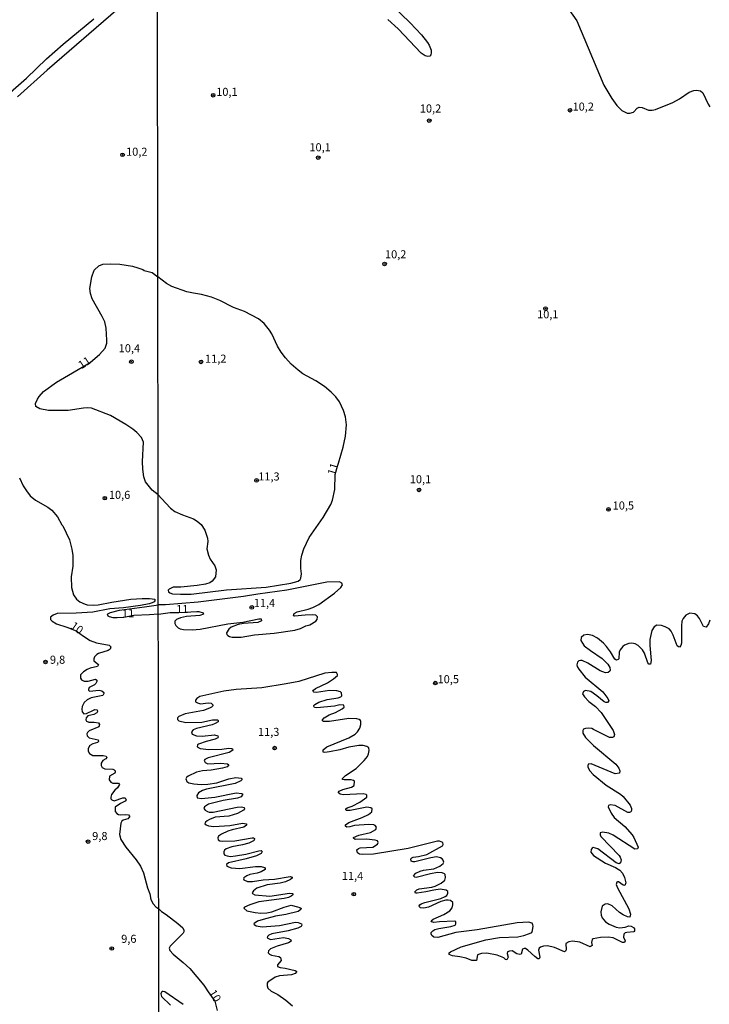
# Model space of a CAD drawing. Units: millimetres. Extents: x 183144 to 185558, y 1657653 to 1660431.
# Drawn here: x 184065 to 184279, y 1659391 to 1659696 of the extents above; entities that cross this region are included whole.
import ezdxf
from ezdxf.enums import TextEntityAlignment as Align

# ---------------------------------------------------------------- set-up
doc = ezdxf.new("R2010")
doc.units = ezdxf.units.MM
for name, color, linetype in [('IMAGEM', 7, 'Continuous'), ('V-CURVA_DE_NIVEL', 4, 'Continuous'), ('V-CURVA_MESTRA', 1, 'Continuous'), ('V-PONTO_DE_APARELHO', 4, 'Continuous'), ('V-TEXTO_DE_ALTIMETRIA', 7, 'Continuous'), ('X-LIMITE_1000', 7, 'Continuous')]:
    doc.layers.add(name, color=color, linetype=linetype)
picture_1 = doc.add_image_def('image1.jpg', size_in_pixel=(4022, 4628))

# ---------------------------------------------------------------- blocks, each defined once
blk = doc.blocks.new('805')
at = {"color": 0, "linetype": 'ByBlock', "lineweight": -2}
for radius in [0.562, 0.0806]:
    blk.add_circle((0, 0), radius, dxfattribs=at)

msp = doc.modelspace()

# ---------------------------------------------------------------- linework, layer by layer
at = {"layer": 'V-CURVA_DE_NIVEL'}
for points in [[(184235.57, 1659699.23), (184238, 1659695.72), (184246.34, 1659675.75), (184248.85, 1659671.57), (184250.43, 1659669.46), (184251.99, 1659667.89), (184253.62, 1659667.08), (184254.47, 1659667.08), (184255.63, 1659667.4), (184256.69, 1659668.64), (184257.38, 1659668.92), (184258.28, 1659668.82), (184260.25, 1659667.98), (184261.4, 1659667.98), (184262.39, 1659668.19), (184267.73, 1659670.31), (184269.85, 1659671.53), (184272.86, 1659673.6), (184274.23, 1659674.1), (184275.13, 1659674.16), (184276.33, 1659673.95), (184277.03, 1659673.39), (184278.72, 1659669.82), (184279.23, 1659669.05)], [(184088.06, 1659590.46), (184090.18, 1659592.24), (184091.89, 1659594.21), (184092.44, 1659595.78), (184092.46, 1659596.67), (184092.23, 1659600.42), (184091.81, 1659602.34), (184090.99, 1659604.08), (184087.91, 1659609.52), (184087.35, 1659611.21), (184087.21, 1659612.74), (184087.79, 1659616.28), (184088.56, 1659618.44), (184089.96, 1659619.71), (184091.25, 1659620.26), (184093.63, 1659620.41), (184096.49, 1659620.22), (184100.39, 1659619.62), (184102.04, 1659619.17), (184103.57, 1659618.59), (184103.99, 1659618.28), (184106.49, 1659617.71), (184108.25, 1659616.29)], [(184164.2, 1659558.55), (184165.6, 1659563.52), (184166.37, 1659566.95), (184166.67, 1659570.5), (184166.33, 1659572.89), (184165.73, 1659574.94), (184164.47, 1659577.55), (184163.35, 1659579.18), (184161.94, 1659580.61), (184159.83, 1659582.34), (184157.13, 1659584.09), (184153.16, 1659586.27), (184151.66, 1659587.36), (184149.54, 1659589.25), (184147.76, 1659591.2), (184146.44, 1659593.03), (184145.35, 1659594.87), (184143.58, 1659598.68), (184142.87, 1659599.83), (184141.18, 1659601.86), (184139.39, 1659603.32), (184135.09, 1659605.58), (184131.69, 1659606.78), (184127.49, 1659608.96), (184124.82, 1659610.07), (184121.81, 1659610.89), (184119.24, 1659611.23), (184117.23, 1659611.7), (184112.57, 1659613.32), (184110.88, 1659614.26), (184108.25, 1659616.29)], [(184108.35, 1659548.79), (184106.49, 1659550.26), (184104.38, 1659552.83), (184103.91, 1659554.38), (184103.59, 1659556.74), (184103.5, 1659559.1), (184103.82, 1659565.11), (184103.14, 1659566.54), (184101.68, 1659568.07), (184100.45, 1659569.09), (184098.29, 1659570.6), (184093.6, 1659573.34), (184087.69, 1659575.64), (184086.32, 1659575.73), (184085.16, 1659575.62), (184080.44, 1659574.95), (184074.32, 1659574.91), (184071.73, 1659575.42), (184070.44, 1659576.13), (184070.31, 1659577.04), (184070.91, 1659578.41), (184071.47, 1659579.27), (184072.85, 1659580.79), (184076.88, 1659583.71), (184087.24, 1659589.78), (184088.06, 1659590.46)], [(184108.35, 1659548.79), (184109.38, 1659547.64), (184112.12, 1659544.64), (184113.55, 1659543.57), (184115.91, 1659542.54), (184119.24, 1659541.35), (184120.44, 1659540.62), (184121.68, 1659539.55), (184122.77, 1659537.78), (184123.62, 1659535.3), (184123.73, 1659534.31), (184123.43, 1659532.01), (184123.92, 1659530.04), (184124.48, 1659528.8), (184125.93, 1659526.79), (184126.3, 1659525.55), (184126.15, 1659523.37), (184125.04, 1659522.01), (184124.35, 1659521.54), (184123.01, 1659521.07), (184120.44, 1659520.62), (184115.35, 1659520.18), (184113, 1659520.15), (184111.78, 1659519.58), (184111.46, 1659519.18), (184111.57, 1659518.68), (184111.93, 1659518.36), (184112.74, 1659518.12), (184115.22, 1659517.95), (184118.56, 1659517.99), (184129.46, 1659519.28), (184141.82, 1659520.13), (184149.48, 1659521.35), (184151.7, 1659522.06), (184152.37, 1659522.57), (184152.58, 1659522.92), (184152.73, 1659524.26), (184152.51, 1659525.89), (184152.55, 1659528.46), (184152.81, 1659530.12), (184153.41, 1659532.01), (184155.14, 1659535.51), (184159.44, 1659541.73), (184161.79, 1659545.78), (184162.31, 1659547.1), (184163.08, 1659550.4), (184163.18, 1659555.1), (184163.84, 1659557.7), (184164.2, 1659558.55)], [(184108.4, 1659511.83), (184112.1, 1659512.35), (184114.69, 1659512.33), (184120.36, 1659512.63), (184120.91, 1659512.61), (184122.24, 1659512.2), (184122.39, 1659511.81), (184121.25, 1659511.41), (184117.15, 1659511.09), (184115.22, 1659510.6), (184114.02, 1659510.09), (184113.53, 1659509.66), (184113.53, 1659508.87), (184113.77, 1659508.31), (184114.58, 1659507.56), (184115.14, 1659507.26), (184116.21, 1659507), (184118.82, 1659506.96), (184121.38, 1659507.17), (184129.94, 1659508.76), (184134.6, 1659509.31), (184139.51, 1659510.3), (184140.28, 1659510.3), (184140.37, 1659509.74), (184139.17, 1659509.18), (184134.77, 1659508.91), (184133.14, 1659508.54), (184130.98, 1659507.8), (184130.19, 1659507.13), (184129.55, 1659505.96), (184129.61, 1659505.53), (184129.95, 1659505.12), (184130.41, 1659504.82), (184131.26, 1659504.63), (184134.04, 1659504.69), (184138.15, 1659505.34), (184144.22, 1659505.93), (184150.68, 1659506.83), (184152.43, 1659507.3), (184154.1, 1659508.12), (184155.36, 1659508.48), (184157.22, 1659509.63), (184157.6, 1659510.11), (184157.69, 1659510.92), (184157.18, 1659511.43), (184156.07, 1659511.56), (184153.84, 1659511.52), (184150.59, 1659511.15), (184150.27, 1659511.26), (184150.44, 1659511.95), (184151.36, 1659512.52), (184154.78, 1659513.29), (184156.28, 1659513.8), (184158.08, 1659514.74), (184162.91, 1659518.3), (184164.96, 1659520.09), (184165.43, 1659520.89), (184165.28, 1659521.44), (184164.53, 1659521.84), (184160.6, 1659521.72), (184148.2, 1659519.19), (184139.26, 1659518.02), (184134.81, 1659517.27), (184120.78, 1659515.51), (184110.65, 1659514.68), (184108.4, 1659514.63)], [(184108.4, 1659511.83), (184105.67, 1659511.61), (184100.8, 1659511.35), (184097.74, 1659510.79), (184095.59, 1659510.66), (184094.43, 1659510.68), (184093.23, 1659510.94), (184092.9, 1659511.13), (184092.69, 1659511.68), (184092.75, 1659511.9), (184093.61, 1659512.31), (184096.36, 1659513), (184104.13, 1659514.05), (184108.4, 1659514.63)], [(184279.19, 1659509.89), (184278.78, 1659508.74), (184278.1, 1659507.79), (184277.27, 1659507.97), (184276.07, 1659510.49), (184275.45, 1659511.22), (184274.53, 1659511.84), (184273.08, 1659512.07), (184271.83, 1659511.45), (184270.98, 1659510.49), (184270.59, 1659509.6), (184270.44, 1659508.18), (184270.49, 1659502.84), (184270.23, 1659502.05), (184269.82, 1659501.59), (184269.53, 1659501.62), (184269.1, 1659501.96), (184267.9, 1659505.28), (184267.21, 1659506.56), (184266.58, 1659507.22), (184265.42, 1659507.88), (184264.22, 1659508.27), (184262.81, 1659508.33), (184261.95, 1659507.88), (184261.21, 1659506.73), (184260.65, 1659503.91), (184260.59, 1659502.07), (184261.01, 1659497.45), (184260.87, 1659496.33), (184260.37, 1659496.31), (184260.07, 1659496.72), (184259, 1659499.72), (184258.36, 1659500.76), (184257.04, 1659502.04), (184256.06, 1659502.56), (184255.05, 1659502.8), (184254.13, 1659502.73), (184252.81, 1659502.15), (184252.27, 1659501.75), (184251.48, 1659500.74), (184251.15, 1659499.97), (184250.99, 1659497.92), (184250.84, 1659497.7), (184250.32, 1659497.53), (184249.79, 1659497.83), (184248.48, 1659500.06), (184247.22, 1659501.81), (184246.26, 1659502.81), (184244.38, 1659504.33), (184242.84, 1659505.14), (184241.3, 1659505.46), (184240.19, 1659505.29), (184239.37, 1659504.55), (184239.29, 1659503.65), (184240.33, 1659502.02), (184242.22, 1659500.52), (184245.89, 1659498.07), (184247.65, 1659496.29), (184248.27, 1659495.23), (184248.37, 1659494.41), (184248.21, 1659494.13), (184247.78, 1659493.72), (184246.95, 1659493.62), (184245.28, 1659494.19), (184241.43, 1659496.55), (184239.7, 1659497.38), (184239.21, 1659497.44), (184238.63, 1659497.27), (184238.26, 1659496.94), (184238, 1659496.12), (184238.13, 1659495.57), (184238.63, 1659494.75), (184240.61, 1659492.21), (184246.07, 1659487.68), (184247.67, 1659485.69), (184247.95, 1659484.92), (184247.55, 1659484.44), (184246.99, 1659484.44), (184246.52, 1659484.59), (184244.21, 1659486.5), (184242.33, 1659487.78), (184240.66, 1659488.12), (184240.06, 1659487.83), (184239.76, 1659487.07), (184240.38, 1659486.16), (184241.79, 1659484.7), (184243.84, 1659483.2), (184245.6, 1659481.33), (184249.29, 1659475.77), (184249.72, 1659474.44), (184249.51, 1659473.73), (184249.12, 1659473.54), (184249.12, 1659473.54), (184248.1, 1659473.58), (184243.23, 1659476.06), (184242.67, 1659476.3), (184241.56, 1659476.45), (184240.66, 1659476.38), (184240.12, 1659476.15), (184239.84, 1659475.77), (184239.93, 1659474.95), (184240.7, 1659473.56), (184243.2, 1659471.1), (184250.09, 1659465.25), (184251.05, 1659464.09), (184251.33, 1659463.24), (184251.22, 1659462.46), (184249.9, 1659462.25), (184242.5, 1659465.35), (184241.57, 1659465.33), (184241.4, 1659464.79), (184241.45, 1659464.39), (184242.09, 1659463.24), (184243.09, 1659462.06), (184247.07, 1659458.76), (184251.52, 1659455.98), (184252.4, 1659455.28), (184254.53, 1659452.59), (184254.94, 1659451.56), (184254.94, 1659450.92), (184254.77, 1659450.49), (184254.3, 1659450.29), (184253.79, 1659450.34), (184249.94, 1659452.5), (184248.31, 1659452.69), (184247.84, 1659452.52), (184247.78, 1659452.07), (184248.61, 1659450.15), (184249.64, 1659448.76), (184252.85, 1659445.93), (184255.13, 1659443.35), (184255.67, 1659442.54), (184256.99, 1659439.59), (184256.82, 1659439.07), (184255.97, 1659438.98), (184249.26, 1659443.32), (184247.89, 1659443.92), (184245.96, 1659444.18), (184245.3, 1659443.97), (184245.23, 1659443.43), (184245.49, 1659442.84), (184251.11, 1659436.98), (184251.48, 1659436.42), (184251.73, 1659435.61), (184251.6, 1659434.75), (184251.09, 1659434.43), (184250.21, 1659434.68), (184244.53, 1659439.09), (184243.05, 1659439.43), (184242.75, 1659439.31), (184242.45, 1659438.86), (184242.41, 1659438.05), (184243.23, 1659436.97), (184246.95, 1659434.66), (184250, 1659433.23), (184251.39, 1659432.4), (184252.16, 1659431.54), (184252.84, 1659430.18), (184253.25, 1659428.51), (184252.89, 1659427.69), (184252.38, 1659427.78), (184250.97, 1659428.85), (184250.67, 1659428.87), (184250.45, 1659428.68), (184250.26, 1659428), (184250.66, 1659426.93), (184254.11, 1659420.43), (184254.62, 1659418.76), (184254.47, 1659417.88), (184253.75, 1659418.01), (184252.38, 1659418.58), (184251.24, 1659419.36), (184248.96, 1659421.43), (184247.63, 1659421.98), (184246.78, 1659421.92), (184245.92, 1659421.28), (184245.45, 1659419.57), (184245.55, 1659418.5), (184245.85, 1659417.69), (184246.9, 1659416.47), (184248.04, 1659415.72), (184250.24, 1659414.8), (184251.35, 1659414.58), (184253.02, 1659414.8), (184254.09, 1659415.14), (184254.81, 1659415.12), (184255.56, 1659414.69), (184255.92, 1659414.26), (184255.92, 1659413.6), (184255.64, 1659413.3), (184253.49, 1659413.11), (184253.02, 1659412.98), (184252.59, 1659412.6), (184252.59, 1659412.6), (184252.5, 1659411.7), (184252.99, 1659410.59), (184252.83, 1659410.07), (184252.21, 1659410.03), (184249.26, 1659411.44), (184247.72, 1659411.63), (184245.36, 1659411.55), (184243.07, 1659411.12), (184242.79, 1659410.93), (184242.52, 1659410.03), (184242.75, 1659409.09), (184242.11, 1659408.72), (184238.99, 1659410.09), (184236.72, 1659410.44), (184235.57, 1659410.18), (184234.63, 1659409.69), (184234.71, 1659407.76), (184234.56, 1659407.32), (184234.18, 1659407.12), (184231.12, 1659408.47), (184228.9, 1659408.94), (184227.74, 1659408.9), (184226.8, 1659408.62), (184226.31, 1659408.28), (184226.18, 1659407.68), (184226.56, 1659405.5), (184226.31, 1659404.96), (184225.9, 1659405), (184224.98, 1659405.67), (184222.87, 1659407.7), (184222.14, 1659408.13), (184221.71, 1659408.19), (184221.22, 1659407.98), (184220.79, 1659406.44), (184220.39, 1659406.33), (184219.49, 1659406.48), (184217.95, 1659407.4), (184217.18, 1659407.38), (184216.52, 1659407.1), (184216.43, 1659406.61), (184216.75, 1659405.5), (184216.39, 1659404.7), (184215.98, 1659404.79), (184215.38, 1659405.32), (184213.37, 1659406.14), (184210.12, 1659406.74), (184208.48, 1659406.65), (184207.23, 1659406.18), (184206.96, 1659404.49), (184206.7, 1659404.45), (184205.54, 1659404.45), (184203.71, 1659405.17), (184201.74, 1659405.63), (184199.52, 1659405.9), (184198.53, 1659406.33), (184198.49, 1659406.83), (184198.92, 1659407.12), (184202.21, 1659408.64), (184209.82, 1659410.88), (184214.02, 1659411.55), (184219.79, 1659411.76), (184221.59, 1659412.15), (184223.34, 1659412.77), (184224.06, 1659413.17), (184224.32, 1659413.75), (184224.51, 1659415.08), (184224.41, 1659415.55), (184224.19, 1659415.98), (184223.04, 1659416.32), (184219.58, 1659416.17), (184207.13, 1659413.92), (184200.54, 1659413.09), (184195, 1659411.62), (184193.7, 1659411.68), (184193.06, 1659412.15), (184192.86, 1659412.73), (184192.88, 1659413.09), (184193.4, 1659413.66), (184194.09, 1659414.03), (184195.24, 1659414.33), (184198.96, 1659414.95), (184200.33, 1659415.44), (184200.56, 1659415.78), (184200.5, 1659416.49), (184200.16, 1659416.59), (184195.45, 1659416.47), (184193.7, 1659416.27), (184193.12, 1659416.42), (184192.93, 1659416.79), (184193.53, 1659417.24), (184196.82, 1659418.69), (184198.64, 1659419.89), (184199.38, 1659420.77), (184199.64, 1659421.71), (184199.6, 1659422.41), (184198.94, 1659423.01), (184198.18, 1659423.19), (184197.4, 1659423.12), (184195.88, 1659422.69), (184192.06, 1659421.01), (184192.06, 1659421.01), (184190.6, 1659420.68), (184189.61, 1659420.76), (184189.25, 1659421.11), (184189.21, 1659421.37), (184189.36, 1659421.66), (184189.85, 1659421.98), (184190.92, 1659422.43), (184195.92, 1659423.63), (184197.29, 1659424.31), (184197.74, 1659424.59), (184198.1, 1659425.3), (184198.06, 1659425.88), (184197.51, 1659426.26), (184195.67, 1659426.52), (184193.7, 1659426.28), (184191.22, 1659425.68), (184188.53, 1659425.28), (184188.01, 1659425.36), (184187.86, 1659425.73), (184188.44, 1659426.34), (184189.21, 1659426.69), (184193.15, 1659427.2), (184194.17, 1659427.52), (184196.01, 1659428.46), (184197.1, 1659429.3), (184197.33, 1659430.22), (184197.25, 1659431.07), (184197.08, 1659431.35), (184196.27, 1659431.65), (184194.86, 1659431.69), (184192.67, 1659431.35), (184188.27, 1659430.21), (184187.82, 1659430.28), (184187.45, 1659430.69), (184188.18, 1659431.48), (184189.47, 1659432.16), (184190.58, 1659432.48), (184193.74, 1659432.85), (184195.58, 1659433.68), (184196.67, 1659434.51), (184196.78, 1659434.92), (184196.67, 1659435.52), (184196.35, 1659435.97), (184195.8, 1659436.27), (184194.51, 1659436.55), (184192.85, 1659436.29), (184187.84, 1659434.98), (184187.31, 1659435), (184186.71, 1659435.26), (184186.62, 1659435.92), (184186.96, 1659436.31), (184187.37, 1659436.46), (184188.95, 1659436.67), (184191.56, 1659437.29), (184196.42, 1659439.94), (184196.63, 1659440.35), (184196.56, 1659441.02), (184195.52, 1659441.46), (184194.86, 1659441.42), (184185.79, 1659439.13), (184175.01, 1659437.4), (184171.72, 1659437.29), (184170.69, 1659437.42), (184170.05, 1659437.85), (184169.83, 1659438.75), (184170.39, 1659439.2), (184170.91, 1659439.37), (184174.84, 1659439.6), (184176.33, 1659440.48), (184176.44, 1659441), (184176.25, 1659441.49), (184175.57, 1659441.78), (184172.87, 1659442.08), (184169.36, 1659441.95), (184168.87, 1659442.32), (184168.81, 1659442.56), (184170.52, 1659443.28), (184174.13, 1659444.14), (184175.8, 1659445.08), (184175.95, 1659445.74), (184175.56, 1659446.3), (184175.18, 1659446.45), (184173.56, 1659446.62), (184169.15, 1659446.27), (184167.74, 1659445.85), (184166.75, 1659445.78), (184166.41, 1659446.09), (184166.41, 1659446.51), (184167.4, 1659447.19), (184171.5, 1659448.73), (184173.47, 1659449.67), (184174.56, 1659450.57), (184174.58, 1659451.41), (184174.2, 1659451.75), (184173, 1659451.92), (184167.83, 1659450.89), (184166.67, 1659450.89), (184166.43, 1659451.13), (184166.43, 1659451.43), (184166.84, 1659451.77), (184166.84, 1659451.77), (184168.43, 1659452.3), (184170.82, 1659453.48), (184173, 1659455.02), (184172.96, 1659455.73), (184172.75, 1659455.9), (184171.8, 1659456.07), (184165.65, 1659455.77), (184164.7, 1659455.98), (184164.12, 1659456.52), (184164.4, 1659456.97), (184165.56, 1659457.44), (184168.21, 1659458.14), (184169.02, 1659458.7), (184169.11, 1659460.05), (184168.85, 1659460.24), (184168.17, 1659460.43), (184165.94, 1659460.41), (184165.45, 1659460.54), (184165.43, 1659460.84), (184166.37, 1659461.82), (184169.68, 1659464), (184172.16, 1659466.42), (184173.17, 1659467.72), (184173.51, 1659468.45), (184173.73, 1659469.52), (184173.6, 1659470.31), (184173, 1659470.74), (184171.89, 1659471.08), (184170.48, 1659471.08), (184167.44, 1659470.61), (184164.62, 1659469.78), (184161.37, 1659469.11), (184159.96, 1659468.94), (184159.44, 1659469.05), (184159.48, 1659469.78), (184160.6, 1659470.65), (184167.44, 1659473.47), (184169.38, 1659474.57), (184170.13, 1659475.3), (184170.78, 1659476.41), (184171.16, 1659477.63), (184171.12, 1659478.5), (184170.99, 1659478.82), (184170.61, 1659479.12), (184169.92, 1659479.38), (184167.44, 1659479.46), (184161.37, 1659478.52), (184159.53, 1659478.5), (184159.27, 1659478.69), (184159.25, 1659479.02), (184159.76, 1659479.68), (184161.28, 1659480.57), (184163.25, 1659481.34), (184165.37, 1659482.46), (184165.96, 1659482.95), (184165.81, 1659483.53), (184164.62, 1659483.7), (184162.91, 1659483.29), (184157.52, 1659482.73), (184156.77, 1659482.89), (184156.53, 1659483.29), (184156.53, 1659483.51), (184156.84, 1659483.8), (184158.12, 1659484.47), (184160.73, 1659485.34), (184164.11, 1659485.85), (184164.96, 1659486.2), (184165.28, 1659486.52), (184165.18, 1659487.42), (184164.83, 1659487.74), (184163.68, 1659488.01), (184161.37, 1659488.1), (184157.39, 1659487.48), (184156.55, 1659487.63), (184156.3, 1659487.93), (184156.45, 1659488.27), (184157.09, 1659488.7), (184160.81, 1659490.47), (184162.69, 1659491.71), (184163.91, 1659492.76), (184163.91, 1659493.09), (184163.61, 1659493.7), (184162.14, 1659493.7), (184159.96, 1659493.45), (184151.92, 1659490.88), (184147.98, 1659490.15), (184140.5, 1659488.96), (184132.5, 1659488.47), (184128.69, 1659487.89), (184122.19, 1659486.5), (184121.25, 1659486.22), (184120.27, 1659485.69), (184119.9, 1659485.18), (184119.92, 1659484.62), (184120.48, 1659484.29), (184121.42, 1659484.04), (184123.82, 1659484.27), (184124.72, 1659484.17), (184125.27, 1659483.68), (184125.25, 1659483.36), (184125.25, 1659483.36), (184124.91, 1659482.99), (184124.29, 1659482.6), (184122.37, 1659481.94), (184116.68, 1659480.94), (184114.75, 1659480.06), (184114.36, 1659479.7), (184114.3, 1659479.1), (184114.71, 1659478.69), (184116.93, 1659478.24), (184121.85, 1659478.33), (184125.15, 1659479.08), (184126.79, 1659479.06), (184126.96, 1659478.84), (184126.88, 1659478.46), (184126, 1659477.86), (184125.06, 1659477.49), (184120.23, 1659476.4), (184119.13, 1659475.93), (184118.68, 1659475.36), (184118.92, 1659474.56), (184120.18, 1659474.03), (184121.98, 1659473.99), (184125.83, 1659474.35), (184126.77, 1659474.09), (184126.96, 1659473.69), (184126.83, 1659473.45), (184126, 1659473), (184123.22, 1659472.3), (184120.8, 1659471.49), (184120.52, 1659471.32), (184120.42, 1659470.63), (184121.38, 1659470.18), (184124.03, 1659469.86), (184128.01, 1659469.99), (184130.23, 1659470.24), (184131.09, 1659470.18), (184131.41, 1659470.01), (184131.43, 1659469.6), (184130.32, 1659468.92), (184123.82, 1659467.23), (184122.81, 1659466.79), (184122.55, 1659466.42), (184122.88, 1659465.86), (184123.73, 1659465.43), (184127.63, 1659465.6), (184129.81, 1659465.39), (184130.23, 1659465.07), (184129.76, 1659464.51), (184128.31, 1659464.02), (184124.8, 1659463.42), (184122.07, 1659463.19), (184120.25, 1659462.78), (184117.66, 1659461.61), (184117.14, 1659461.2), (184116.95, 1659460.79), (184117.21, 1659459.9), (184117.81, 1659459.53), (184119.41, 1659459.19), (184121.64, 1659459.02), (184123.69, 1659459.06), (184126.47, 1659459.47), (184130.25, 1659460.75), (184132.39, 1659461.18), (184134.03, 1659460.93), (184134.36, 1659460.52), (184133.91, 1659460.09), (184132.2, 1659459.32), (184123.31, 1659457.5), (184122.11, 1659457.12), (184120.8, 1659456.39), (184120.35, 1659455.58), (184120.4, 1659454.81), (184121.72, 1659454.63), (184125.87, 1659455.02), (184132.48, 1659456.37), (184134.29, 1659456.2), (184134.53, 1659455.96), (184134.04, 1659455.21), (184132.93, 1659454.76), (184128.44, 1659454.04), (184123.9, 1659452.88), (184122.72, 1659452.07), (184122.53, 1659451.56), (184122.94, 1659451), (184123.6, 1659450.58), (184124.1, 1659450.41), (184125.36, 1659450.4), (184132.8, 1659452), (184134.17, 1659452.09), (184135, 1659451.84), (184135.08, 1659451.47), (184134.81, 1659451), (184132.89, 1659449.99), (184130.28, 1659449.2), (184126, 1659448.86), (184124.25, 1659448.18), (184123.47, 1659447.77), (184123, 1659447.3), (184122.83, 1659446.81), (184123.22, 1659446.47), (184123.22, 1659446.47), (184123.9, 1659446.23), (184125.62, 1659446.02), (184130.53, 1659446.27), (184134.47, 1659446.98), (184135.71, 1659446.81), (184135.75, 1659446.34), (184134.85, 1659445.74), (184131.3, 1659444.97), (184129.89, 1659444.52), (184127.92, 1659443.6), (184127.07, 1659442.98), (184126.87, 1659442.49), (184126.92, 1659441.89), (184127.41, 1659441.57), (184128.31, 1659441.42), (184132.07, 1659441.55), (184137.42, 1659442.51), (184137.82, 1659442.47), (184138.14, 1659442.23), (184138.06, 1659441.76), (184137.82, 1659441.53), (184136.44, 1659440.86), (184134.43, 1659440.26), (184131.13, 1659439.67), (184129.42, 1659439.05), (184128.88, 1659438.6), (184128.69, 1659438.17), (184128.69, 1659437.49), (184128.99, 1659437.1), (184129.68, 1659436.84), (184130.75, 1659436.72), (184132.29, 1659436.84), (184135.45, 1659437.4), (184139.47, 1659438.45), (184140.24, 1659438.49), (184140.56, 1659438.19), (184140.28, 1659437.64), (184138.79, 1659436.87), (184135.62, 1659435.95), (184130.11, 1659434.71), (184129.5, 1659434.23), (184129.63, 1659433.72), (184130.96, 1659433.12), (184133.66, 1659432.91), (184138.53, 1659433.61), (184140.24, 1659433.57), (184141.31, 1659433.29), (184141.52, 1659433), (184141.46, 1659432.63), (184140.24, 1659431.9), (184139.04, 1659431.5), (184136.74, 1659431.05), (184135.79, 1659430.69), (184134.87, 1659430.11), (184134.74, 1659429.79), (184134.92, 1659429.44), (184136.01, 1659428.95), (184137.55, 1659428.91), (184140.84, 1659429.47), (184144.39, 1659429.68), (184149.27, 1659430.45), (184149.84, 1659430.28), (184149.82, 1659429.96), (184149.37, 1659429.51), (184147.77, 1659428.82), (184146.1, 1659428.44), (184142.12, 1659427.93), (184138.92, 1659426.88), (184137.82, 1659426.07), (184137.46, 1659425.43), (184137.52, 1659425.17), (184138.27, 1659424.83), (184142.98, 1659424.42), (184149.05, 1659425.36), (184149.95, 1659425.21), (184150.05, 1659425.06), (184150.03, 1659424.76), (184149.57, 1659424.4), (184148.75, 1659423.99), (184147.34, 1659423.61), (184139.51, 1659422.62), (184136.74, 1659421.73), (184135.08, 1659420.96), (184134.89, 1659420.68), (184135.81, 1659419.87), (184138.4, 1659419.31), (184140.11, 1659419.14), (184142.04, 1659419.25), (184143.54, 1659419.54), (184147.38, 1659421.02), (184149.52, 1659421.55), (184151.49, 1659421.13), (184152.26, 1659420.89), (184152.62, 1659420.6), (184152.52, 1659420.23), (184151.7, 1659419.67), (184147.85, 1659418.71), (184144.73, 1659418.18), (184140.84, 1659417.15), (184139.09, 1659416.64), (184139.09, 1659416.64), (184138.1, 1659415.93), (184138.01, 1659415.68), (184138.66, 1659415.22), (184140.58, 1659414.86), (184145.93, 1659415.31), (184150.85, 1659416.29), (184151.7, 1659416.23), (184152.77, 1659415.81), (184152.81, 1659415.38), (184152.6, 1659415.03), (184151.58, 1659414.5), (184148.62, 1659413.64), (184143.53, 1659412.7), (184142.57, 1659412.25), (184142.2, 1659411.87), (184142.12, 1659411.42), (184143.15, 1659410.97), (184147.21, 1659411.59), (184148.75, 1659411.25), (184149.46, 1659410.84), (184149.56, 1659410.42), (184148.75, 1659409.88), (184145.22, 1659408.9), (184143.17, 1659408.02), (184142.55, 1659407.44), (184142.4, 1659406.85), (184142.81, 1659406.39), (184143.45, 1659406.07), (184145.73, 1659405.67), (184146.25, 1659405.33), (184146.4, 1659404.47), (184145.35, 1659403.12), (184145.35, 1659402.57), (184146.14, 1659402.27), (184147.68, 1659402.1), (184150.82, 1659401.31), (184151.25, 1659400.99), (184150.81, 1659400.38), (184149.65, 1659400), (184145.89, 1659399.74), (184144.6, 1659399.23), (184142.35, 1659397.72), (184142.1, 1659397.41), (184142.06, 1659396.56), (184142.29, 1659395.92), (184143.32, 1659394.97), (184145.37, 1659393.88), (184147.92, 1659392.13), (184149.92, 1659390.36)]]:
    msp.add_lwpolyline(points, dxfattribs=at)
at = {"layer": 'V-CURVA_MESTRA'}
for points in [[(184177.94, 1659703.33), (184186.41, 1659695.05), (184189.93, 1659691.36), (184191.77, 1659689), (184192.29, 1659688.15), (184192.87, 1659686.57), (184192.95, 1659685.8), (184192.78, 1659685.11), (184192.44, 1659684.71), (184191.82, 1659684.64), (184191.05, 1659684.85), (184189.79, 1659685.62), (184182.65, 1659693.19), (184179.48, 1659696.1)], [(184095.93, 1659699.38), (184073.96, 1659680.39), (184064.8, 1659672.09)], [(184051.56, 1659663.96), (184067.55, 1659677.9), (184073.79, 1659683.89), (184078.91, 1659688.42), (184088.38, 1659696.33)], [(184065.36, 1659553.99), (184066.56, 1659551.55), (184067.57, 1659549.96), (184068.73, 1659548.48), (184070.36, 1659547.08), (184074.14, 1659544.96), (184075.36, 1659544.04), (184077.18, 1659541.98), (184078.53, 1659539.45), (184078.81, 1659539.17), (184080.83, 1659534.86), (184081.6, 1659531.94), (184081.88, 1659529.97), (184081.9, 1659528.64), (184081.88, 1659526.66), (184081.38, 1659523.32), (184081.51, 1659520.06), (184082.11, 1659517.78), (184083.04, 1659516.41), (184084.11, 1659515.57), (184085.76, 1659514.9), (184086.36, 1659514.71), (184088.21, 1659514.54), (184089.8, 1659514.65), (184094, 1659515.51), (184099.84, 1659516.39), (184103.4, 1659516.62), (184105.63, 1659516.62), (184107.32, 1659516.39), (184107.3, 1659515.96), (184107.06, 1659515.61), (184106.51, 1659515.32), (184105.58, 1659514.97), (184102.84, 1659514.46), (184097.6, 1659513.75), (184093.36, 1659513.39), (184088.08, 1659512.44), (184082.89, 1659512.1), (184077.1, 1659511.95), (184075.85, 1659511.5), (184075.03, 1659510.87), (184075.03, 1659510.12), (184075.55, 1659509.61), (184076.87, 1659508.81), (184080.05, 1659507.71), (184082.89, 1659506.64), (184085.17, 1659504.96), (184087.3, 1659503.64), (184089.28, 1659502.94), (184093.21, 1659502.16), (184093.7, 1659501.61), (184093.44, 1659500.96), (184092.8, 1659500.49), (184089.84, 1659499.55), (184089.3, 1659499.25), (184088.66, 1659498.56), (184088.38, 1659497.9), (184088.46, 1659497.32), (184089.86, 1659496.16), (184089.54, 1659495.58), (184087.31, 1659495.02), (184086.32, 1659494.61), (184085.2, 1659493.93), (184084.24, 1659492.94), (184084.24, 1659491.91), (184084.6, 1659491.44), (184085.42, 1659490.99), (184086.62, 1659490.99), (184088.89, 1659491.59), (184089.32, 1659491.35), (184089.43, 1659491.14), (184089.07, 1659490.3), (184088.64, 1659489.93), (184086.98, 1659489.1), (184086.79, 1659488.44), (184086.81, 1659488.18), (184087.07, 1659487.92), (184090.05, 1659488.18), (184090.87, 1659488.01), (184091.53, 1659487.49), (184091.55, 1659487.24), (184091.17, 1659486.59), (184087.56, 1659485.84), (184086.36, 1659485.22), (184085.44, 1659484.36), (184084.8, 1659483.16), (184084.67, 1659482.3), (184084.77, 1659481.49), (184085.35, 1659480.88), (184086.11, 1659481.01), (184088.29, 1659482.07), (184088.72, 1659482.19), (184089.43, 1659482.09), (184089.53, 1659481.66), (184089.3, 1659481.23), (184088.42, 1659480.69), (184086.6, 1659480.24), (184086.08, 1659479.64), (184085.91, 1659479.04), (184086.1, 1659478.63), (184086.9, 1659478.35), (184088.47, 1659478.35), (184089.84, 1659478.14), (184090.18, 1659477.58), (184089.95, 1659476.85), (184086.92, 1659475.59), (184086.47, 1659475.16), (184086.23, 1659474.66), (184086.3, 1659474.1), (184086.96, 1659473.48), (184089.71, 1659472.82), (184089.9, 1659472.34), (184089.56, 1659471.98), (184088.08, 1659471.57), (184087.13, 1659471.08), (184086.68, 1659470.2), (184086.68, 1659469.34), (184087.05, 1659468.61), (184088.1, 1659467.97), (184091.34, 1659468.01), (184092.2, 1659467.82), (184092.43, 1659467.37), (184092.11, 1659466.98), (184091.23, 1659466.4), (184090.67, 1659465.57), (184090.69, 1659464.9), (184090.97, 1659464.28), (184091.77, 1659463.83), (184094.26, 1659463.72), (184094.69, 1659463.55), (184095.01, 1659463.18), (184095.05, 1659462.78), (184094.9, 1659462.5), (184093.27, 1659461.58), (184093.16, 1659460.46), (184093.63, 1659459.67), (184094.34, 1659459.39), (184096.06, 1659459.37), (184096.36, 1659458.98), (184095.71, 1659457.91), (184094.9, 1659457.22), (184093.89, 1659455.87), (184093.63, 1659455.06), (184093.72, 1659454.52), (184093.96, 1659454.2), (184093.96, 1659454.2), (184094.69, 1659453.96), (184097.35, 1659454.88), (184098.12, 1659454.82), (184098.42, 1659454.26), (184098.11, 1659453.83), (184096.66, 1659453.08), (184095.07, 1659451.92), (184095.01, 1659450.64), (184095.52, 1659450.01), (184096.06, 1659449.69), (184096.79, 1659449.59), (184098.33, 1659449.71), (184099.11, 1659449.59), (184099.43, 1659449.2), (184099.43, 1659448.94), (184098.95, 1659448.4), (184097.48, 1659447.93), (184097.04, 1659447.61), (184096.74, 1659447.05), (184096.4, 1659443.47), (184096.77, 1659441.93), (184098.36, 1659439.56), (184101.57, 1659435.68), (184102.82, 1659433.73), (184103.8, 1659431.63), (184105.07, 1659427), (184105.78, 1659425.07), (184106.05, 1659423.33), (184106.74, 1659422), (184107.58, 1659421.1), (184108.53, 1659420.42), (184109.38, 1659419.63), (184110.84, 1659418.67), (184114.47, 1659415.87), (184115.93, 1659414.57), (184116.27, 1659413.8), (184116.29, 1659413.36), (184116.05, 1659412.9), (184112.05, 1659408.88), (184111.76, 1659408.3), (184111.93, 1659407.55), (184113, 1659406.42), (184116.1, 1659403.85), (184118.13, 1659401.92), (184122.45, 1659396.84), (184123.86, 1659394.73), (184125.89, 1659391.88), (184126.64, 1659388.91)], [(184116.08, 1659390.83), (184110.43, 1659394.74), (184109.92, 1659394.87), (184109.55, 1659394.79), (184109.4, 1659394.59), (184109.21, 1659394.12), (184109.36, 1659393.31), (184112.16, 1659390.61)]]:
    msp.add_lwpolyline(points, dxfattribs=at)
at = {"layer": 'X-LIMITE_1000'}
msp.add_line((184111.09, 1657655.49), (184107.08, 1660426.88), dxfattribs=at)

# ---------------------------------------------------------------- block references
at = {"layer": 'V-PONTO_DE_APARELHO', "xscale": 0.999998301267624, "yscale": 0.999998301267624, "zscale": 0.999998301267624}
for p in [(184125.38, 1659672.62), (184235.91, 1659667.96), (184192.3, 1659664.74), (184097.32, 1659654.14), (184157.92, 1659653.27), (184178.47, 1659620.31), (184228.34, 1659606.49), (184100.06, 1659590.03), (184121.62, 1659589.96), (184138.82, 1659553.23), (184189.15, 1659550.3), (184091.82, 1659547.74), (184247.83, 1659544.24), (184137.34, 1659513.87), (184073.44, 1659496.96), (184194.18, 1659490.44), (184144.42, 1659470.27), (184086.64, 1659441.28), (184168.93, 1659425), (184093.96, 1659408.16)]:
    msp.add_blockref('805', p, dxfattribs=at)

# ---------------------------------------------------------------- texts
at = {"layer": 'V-TEXTO_DE_ALTIMETRIA'}
for s, p in [('10,1', (184126.32, 1659671.63)), ('10,2', (184189.39, 1659666.48)), ('10,2', (184236.7, 1659667.06)), ('10,2', (184098.4, 1659653.08)), ('10,1', (184155.19, 1659654.46)), ('10,2', (184178.6, 1659621.29)), ('10,1', (184225.72, 1659602.7)), ('10,4', (184096.12, 1659592.17)), ('11,2', (184122.86, 1659588.94)), ('11,3', (184139.33, 1659552.43)), ('10,1', (184186.28, 1659551.57)), ('10,6', (184093.07, 1659546.73)), ('10,5', (184249.13, 1659543.43)), ('11,4', (184137.95, 1659513.22)), ('11', (184113.89, 1659511.32)), ('9,8', (184074.81, 1659495.63)), ('10,5', (184194.89, 1659489.6)), ('11,3', (184139.26, 1659473.27)), ('9,8', (184087.9, 1659440.99)), ('11,4', (184165.23, 1659428.63)), ('9,6', (184096.88, 1659409.13))]:
    msp.add_text(s, height=2.5, dxfattribs=at).set_placement(p, align=Align.BOTTOM_LEFT)
for s, rotation, p in [('11', 34, (184085.06, 1659587)), ('11', 73, (184163.84, 1659554.36)), ('11', 1, (184097.17, 1659509.99)), ('10', 325, (184080.49, 1659506.96)), ('10', 302, (184123.23, 1659394.06))]:
    msp.add_text(s, height=2.5, rotation=rotation, dxfattribs=at).set_placement(p, align=Align.BOTTOM_LEFT)

# ---------------------------------------------------------------- referenced raster images: frames only (the image files are external)
at = {"layer": 'IMAGEM'}
image = msp.add_image(picture_1, insert=(183143.86, 1657653.34), size_in_units=(2413.72, 2777.4), dxfattribs=at)
image.dxf.flags = 7

doc.saveas('drawing.dxf')
